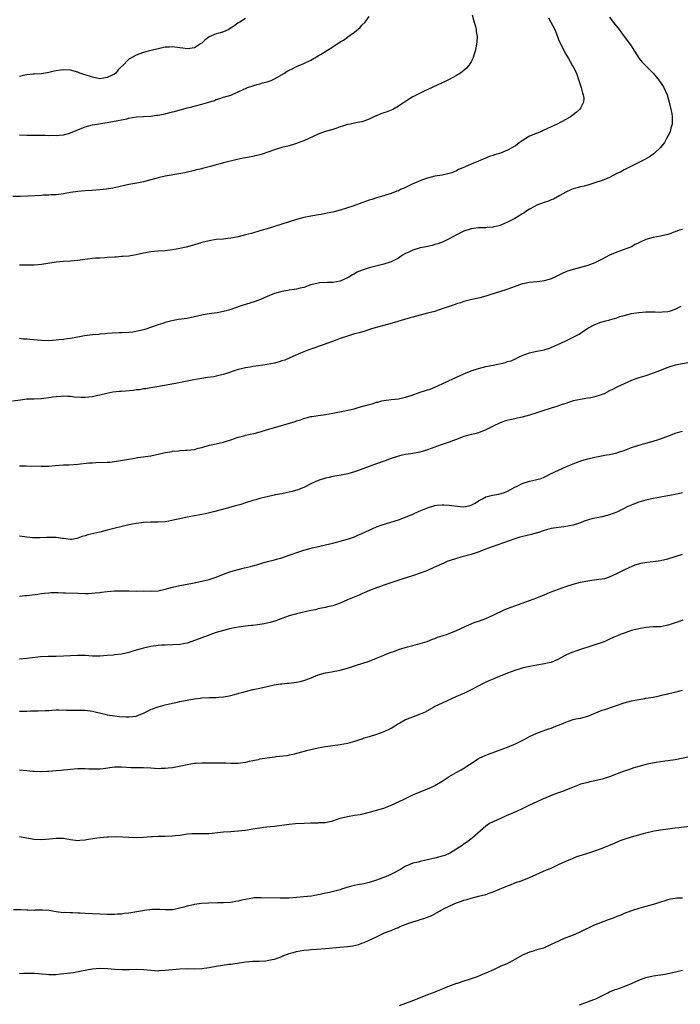
# Model space of a CAD drawing. Units: inches. Extents: x 2616000 to 2619000, y 1536000 to 1539000.
# Drawn here: x 2616431 to 2616612, y 1536689 to 1536960 of the extents above; entities that cross this region are included whole.
import ezdxf

# ---------------------------------------------------------------- set-up
doc = ezdxf.new("R2010")
doc.units = ezdxf.units.IN
doc.header["$MEASUREMENT"] = 0
doc.layers.add('LD26161536_10ft', color=9, linetype='Continuous')

msp = doc.modelspace()

# ---------------------------------------------------------------- linework, layer by layer
at = {"layer": 'LD26161536_10ft'}
for points, elevation in [([(2616555.23, 1536961), (2616555.61, 1536959.61), (2616555.83, 1536959), (2616556.19, 1536957.81), (2616556.37, 1536957), (2616556.39, 1536956.39), (2616556.61, 1536955), (2616556.55, 1536953.45), (2616556.5, 1536953), (2616556.39, 1536952.39), (2616556.11, 1536951), (2616555.82, 1536950.18), (2616555.47, 1536949), (2616555, 1536948.06), (2616554.31, 1536947), (2616553.67, 1536946.33), (2616553, 1536945.72), (2616552.6, 1536945.4), (2616552.05, 1536945), (2616551, 1536944.34), (2616549, 1536943.25), (2616547.47, 1536942.53), (2616547, 1536942.29), (2616541.91, 1536939.91), (2616541, 1536939.47), (2616539, 1536938.46), (2616538.07, 1536937.93), (2616536.88, 1536937.12), (2616536.72, 1536937), (2616535, 1536935.87), (2616533.49, 1536935), (2616533, 1536934.78), (2616531.69, 1536934.31), (2616531, 1536934.04), (2616530.2, 1536933.8), (2616529, 1536933.3), (2616528.77, 1536933.23), (2616528.26, 1536933), (2616527, 1536932.38), (2616525, 1536931.61), (2616523.33, 1536931.33), (2616523, 1536931.24), (2616521.85, 1536931), (2616521, 1536930.85), (2616519.62, 1536930.38), (2616519, 1536930.21), (2616518.11, 1536929.89), (2616517, 1536929.54), (2616515, 1536928.96), (2616513.72, 1536928.52), (2616513, 1536928.27), (2616509, 1536926.42), (2616507.96, 1536926.04), (2616507, 1536925.66), (2616506.48, 1536925.52), (2616505, 1536925.07), (2616503, 1536924.56), (2616501, 1536923.97), (2616499.42, 1536923.42), (2616497.34, 1536922.66), (2616497, 1536922.58), (2616495.75, 1536922.25), (2616495, 1536922.09), (2616494.07, 1536921.93), (2616493, 1536921.71), (2616492.39, 1536921.61), (2616490.76, 1536921.25), (2616487, 1536920.32), (2616486.07, 1536920.07), (2616485, 1536919.82), (2616483.38, 1536919.38), (2616483, 1536919.29), (2616481.18, 1536918.82), (2616481, 1536918.75), (2616479.59, 1536918.41), (2616479, 1536918.24), (2616476.38, 1536917.62), (2616474.7, 1536917.3), (2616471, 1536916.67), (2616469, 1536916.23), (2616467, 1536915.68), (2616465, 1536915.16), (2616463.19, 1536914.81), (2616461, 1536914.43), (2616459.82, 1536914.18), (2616458.21, 1536913.79), (2616456.56, 1536913.44), (2616454.85, 1536913.15), (2616453, 1536912.94), (2616450.79, 1536912.79), (2616449, 1536912.71), (2616447, 1536912.52), (2616445, 1536912.21), (2616443, 1536911.83), (2616441.7, 1536911.7), (2616441, 1536911.58), (2616439.58, 1536911.58), (2616439, 1536911.51), (2616437.49, 1536911.49), (2616437, 1536911.44), (2616433.24, 1536911.24), (2616431.16, 1536911.16), (2616429.12, 1536911.12)], 8780), ([(2616431, 1536928), (2616433, 1536927.99), (2616435, 1536927.95), (2616437.94, 1536927.94), (2616439, 1536927.9), (2616439.91, 1536927.92), (2616441, 1536927.85), (2616441.98, 1536927.98), (2616443, 1536928.02), (2616444.45, 1536928.45), (2616444.71, 1536928.52), (2616445, 1536928.59), (2616448.1, 1536929.9), (2616449, 1536930.23), (2616451, 1536930.8), (2616452.25, 1536931), (2616453.17, 1536931.17), (2616455, 1536931.43), (2616455.52, 1536931.52), (2616457.96, 1536931.96), (2616459, 1536932.19), (2616460.47, 1536932.47), (2616461, 1536932.6), (2616463, 1536932.94), (2616465, 1536933.12), (2616467, 1536933.21), (2616468.54, 1536933.46), (2616469, 1536933.46), (2616469.49, 1536933.49), (2616471, 1536933.84), (2616471.9, 1536934.1), (2616473, 1536934.32), (2616473.55, 1536934.45), (2616477, 1536935.46), (2616477.59, 1536935.59), (2616481, 1536936.43), (2616482.96, 1536937), (2616484.5, 1536937.5), (2616485, 1536937.7), (2616486.01, 1536937.99), (2616487, 1536938.34), (2616489, 1536938.95), (2616489.14, 1536939), (2616491, 1536939.88), (2616492.58, 1536940.58), (2616493, 1536940.8), (2616493.55, 1536941), (2616495, 1536941.5), (2616496.13, 1536941.87), (2616497, 1536942.04), (2616497.72, 1536942.28), (2616499, 1536942.59), (2616500.07, 1536943), (2616501, 1536943.41), (2616503.7, 1536945), (2616504.49, 1536945.51), (2616505, 1536945.8), (2616505.8, 1536946.2), (2616507, 1536946.76), (2616509, 1536947.59), (2616511, 1536948.55), (2616513, 1536949.69), (2616513.82, 1536950.18), (2616517, 1536952.21), (2616518.18, 1536953), (2616518.69, 1536953.31), (2616519, 1536953.54), (2616519.94, 1536954.06), (2616521, 1536954.85), (2616521.1, 1536954.9), (2616523, 1536956.25), (2616524.51, 1536957.49), (2616525, 1536958.12), (2616525.85, 1536959), (2616527, 1536960.52)], 8790), ([(2616593, 1536960.3), (2616594.04, 1536959), (2616595.6, 1536957), (2616597.06, 1536955.06), (2616598.72, 1536952.72), (2616599.81, 1536951), (2616601.1, 1536949), (2616601.98, 1536947.98), (2616605, 1536944.93), (2616606.59, 1536943), (2616606.74, 1536942.74), (2616607, 1536942.38), (2616607.91, 1536941), (2616608.25, 1536940.25), (2616608.78, 1536939), (2616609.36, 1536937), (2616609.87, 1536935), (2616610.08, 1536933.92), (2616610.23, 1536933), (2616610.2, 1536932.2), (2616610.2, 1536931), (2616609.87, 1536929.87), (2616609.66, 1536929), (2616609.42, 1536928.52), (2616609, 1536927.64), (2616608.68, 1536927), (2616608.05, 1536925.95), (2616607.35, 1536925), (2616607, 1536924.58), (2616605.14, 1536922.86), (2616603.96, 1536922.04), (2616602.7, 1536921.3), (2616602.11, 1536921), (2616601, 1536920.41), (2616599.9, 1536919.9), (2616597, 1536918.48), (2616596.07, 1536917.93), (2616595, 1536917.4), (2616594.75, 1536917.25), (2616594.22, 1536917), (2616593, 1536916.37), (2616591, 1536915.5), (2616589, 1536914.84), (2616587, 1536914.27), (2616586.02, 1536913.98), (2616585, 1536913.74), (2616584.45, 1536913.55), (2616583, 1536913.18), (2616582.53, 1536913), (2616581, 1536912.28), (2616579.37, 1536911.37), (2616577.63, 1536910.37), (2616577, 1536910.18), (2616576.19, 1536909.81), (2616575, 1536909.48), (2616573.75, 1536909), (2616573, 1536908.7), (2616572.37, 1536908.37), (2616571, 1536907.61), (2616570.01, 1536907), (2616569.43, 1536906.57), (2616569, 1536906.33), (2616568.19, 1536905.81), (2616567, 1536905.09), (2616565, 1536904.07), (2616563.32, 1536903.32), (2616563, 1536903.2), (2616562.26, 1536903), (2616561.23, 1536902.77), (2616561, 1536902.68), (2616559.4, 1536902.6), (2616559, 1536902.52), (2616558.48, 1536902.48), (2616557, 1536902.52), (2616555.62, 1536902.38), (2616555, 1536902.29), (2616553, 1536901.6), (2616551, 1536900.57), (2616549, 1536899.48), (2616548, 1536899), (2616547.3, 1536898.7), (2616545.86, 1536898.14), (2616545, 1536897.92), (2616544.32, 1536897.68), (2616543, 1536897.44), (2616542.67, 1536897.33), (2616541, 1536897.01), (2616539, 1536896.42), (2616537.88, 1536895.88), (2616537, 1536895.49), (2616536.18, 1536895), (2616535, 1536894.22), (2616533, 1536893.18), (2616531, 1536892.54), (2616527.72, 1536891.72), (2616527, 1536891.52), (2616525.09, 1536890.91), (2616523.69, 1536890.31), (2616523, 1536889.92), (2616522.38, 1536889.62), (2616521.43, 1536889), (2616521, 1536888.76), (2616519, 1536887.9), (2616517, 1536887.53), (2616515.53, 1536887.53), (2616513.39, 1536887.39), (2616513, 1536887.34), (2616511, 1536886.84), (2616509, 1536886.17), (2616508.05, 1536885.95), (2616507, 1536885.67), (2616506.39, 1536885.61), (2616505, 1536885.38), (2616504.66, 1536885.34), (2616503, 1536885.04), (2616501, 1536884.46), (2616499, 1536883.66), (2616497.12, 1536882.88), (2616495.69, 1536882.31), (2616493, 1536881.45), (2616492.64, 1536881.36), (2616491.55, 1536881), (2616489, 1536880.1), (2616487.73, 1536879.73), (2616487, 1536879.53), (2616485.2, 1536879.2), (2616483.07, 1536878.93), (2616481.38, 1536878.62), (2616479, 1536878.06), (2616477, 1536877.66), (2616474.66, 1536877.34), (2616472.81, 1536877), (2616471, 1536876.54), (2616470.28, 1536876.28), (2616469, 1536875.9), (2616465.36, 1536874.64), (2616465, 1536874.56), (2616463.79, 1536874.21), (2616462.09, 1536873.91), (2616461, 1536873.81), (2616459, 1536873.72), (2616458.29, 1536873.71), (2616456.39, 1536873.61), (2616455, 1536873.5), (2616454.55, 1536873.45), (2616453, 1536873.33), (2616452.72, 1536873.28), (2616451, 1536873.15), (2616448.84, 1536872.84), (2616447, 1536872.5), (2616446.42, 1536872.42), (2616445, 1536872.18), (2616444.06, 1536872.06), (2616443, 1536871.9), (2616441.77, 1536871.77), (2616441, 1536871.66), (2616439, 1536871.55), (2616437, 1536871.6), (2616433.83, 1536871.83), (2616433, 1536871.94), (2616431.98, 1536871.98), (2616431, 1536872.12)], 8760), ([(2616576.2, 1536960.2), (2616576.92, 1536959), (2616577.97, 1536957), (2616578.24, 1536956.24), (2616578.73, 1536955), (2616579, 1536954.23), (2616579.54, 1536953), (2616580.04, 1536952.04), (2616580.56, 1536951), (2616581, 1536950.18), (2616581.71, 1536949), (2616582.15, 1536948.15), (2616582.86, 1536947), (2616583, 1536946.69), (2616583.91, 1536945), (2616584.6, 1536943), (2616585.2, 1536941), (2616585.57, 1536939.57), (2616585.8, 1536939), (2616585.93, 1536938.07), (2616585.89, 1536937), (2616585, 1536935.4), (2616584.73, 1536935), (2616583.85, 1536934.15), (2616583, 1536933.56), (2616582.27, 1536933), (2616581, 1536932.27), (2616578.57, 1536931), (2616577, 1536930.27), (2616574.79, 1536929.21), (2616574.33, 1536929), (2616573.13, 1536928.52), (2616571, 1536927.66), (2616569, 1536926.44), (2616568.17, 1536925.83), (2616567.14, 1536925), (2616567, 1536924.91), (2616565, 1536923.86), (2616563.02, 1536923.02), (2616561.45, 1536922.55), (2616561, 1536922.39), (2616559.93, 1536922.07), (2616559, 1536921.67), (2616558.51, 1536921.49), (2616557.48, 1536921), (2616557, 1536920.79), (2616555, 1536920), (2616552.7, 1536919), (2616551.49, 1536918.51), (2616551, 1536918.21), (2616549.66, 1536917.66), (2616549, 1536917.43), (2616547, 1536917), (2616545, 1536916.66), (2616543, 1536916.14), (2616541.65, 1536915.65), (2616541, 1536915.43), (2616539.91, 1536915), (2616539.27, 1536914.73), (2616539, 1536914.58), (2616537.91, 1536914.09), (2616536.58, 1536913.42), (2616535.62, 1536913), (2616535, 1536912.7), (2616534.54, 1536912.54), (2616533, 1536911.91), (2616531.45, 1536911.45), (2616531, 1536911.28), (2616529, 1536910.74), (2616527.68, 1536910.32), (2616527, 1536910.08), (2616525, 1536909.34), (2616522.47, 1536908.47), (2616519, 1536907.39), (2616517, 1536906.84), (2616515.49, 1536906.51), (2616515, 1536906.43), (2616513.8, 1536906.2), (2616513, 1536906.1), (2616512.08, 1536905.92), (2616511, 1536905.76), (2616509, 1536905.33), (2616507, 1536904.82), (2616505, 1536904.21), (2616501, 1536902.85), (2616499.59, 1536902.41), (2616497, 1536901.66), (2616494.66, 1536901), (2616493, 1536900.6), (2616491, 1536900.09), (2616489, 1536899.64), (2616487.5, 1536899.5), (2616487, 1536899.43), (2616485, 1536899.29), (2616483.02, 1536898.98), (2616481, 1536898.45), (2616479.9, 1536898.1), (2616479, 1536897.87), (2616478.34, 1536897.66), (2616476.75, 1536897.25), (2616475, 1536896.83), (2616473, 1536896.46), (2616471, 1536896.23), (2616469, 1536896.11), (2616467.99, 1536895.99), (2616467, 1536895.91), (2616465.65, 1536895.65), (2616465, 1536895.55), (2616463, 1536895.11), (2616461, 1536894.79), (2616459.36, 1536894.64), (2616459, 1536894.63), (2616457.49, 1536894.51), (2616457, 1536894.51), (2616455, 1536894.38), (2616454.32, 1536894.32), (2616453, 1536894.24), (2616451.84, 1536894.16), (2616451, 1536894.07), (2616448.3, 1536893.7), (2616447, 1536893.54), (2616445, 1536893.4), (2616443, 1536893.3), (2616441, 1536893.12), (2616437, 1536892.45), (2616435, 1536892.31), (2616431, 1536892.3)], 8770), ([(2616493, 1536960.01), (2616491.42, 1536959), (2616491, 1536958.76), (2616490.02, 1536957.98), (2616488.8, 1536957.2), (2616488.41, 1536957), (2616487, 1536956.34), (2616486.03, 1536956.03), (2616485, 1536955.73), (2616483.08, 1536954.92), (2616481.9, 1536954.1), (2616481, 1536953.23), (2616480.7, 1536953), (2616479, 1536951.93), (2616477.77, 1536951.77), (2616477, 1536951.62), (2616475.8, 1536951.8), (2616475, 1536951.89), (2616473, 1536952.17), (2616472.13, 1536952.13), (2616471, 1536952.1), (2616469, 1536951.69), (2616466.26, 1536951), (2616465, 1536950.64), (2616463.77, 1536950.23), (2616463, 1536949.91), (2616461.31, 1536949), (2616461, 1536948.79), (2616459.24, 1536947), (2616459.11, 1536946.89), (2616459, 1536946.77), (2616458.07, 1536945.93), (2616457.41, 1536945), (2616457, 1536944.71), (2616456.4, 1536944.4), (2616455, 1536943.74), (2616453, 1536943.46), (2616451, 1536943.84), (2616449, 1536944.5), (2616448.62, 1536944.62), (2616447.56, 1536945), (2616447, 1536945.23), (2616445, 1536945.78), (2616443, 1536945.91), (2616442.19, 1536945.81), (2616441, 1536945.63), (2616440.47, 1536945.53), (2616439, 1536945.15), (2616438.13, 1536945), (2616437, 1536944.78), (2616435, 1536944.72), (2616434.72, 1536944.72), (2616433, 1536944.54), (2616432.45, 1536944.45), (2616431, 1536944.01)], 8800), ([(2616613, 1536902.09), (2616612.15, 1536901.85), (2616611, 1536901.43), (2616610.67, 1536901.33), (2616609.85, 1536901), (2616609, 1536900.71), (2616607, 1536900.21), (2616605, 1536899.86), (2616603, 1536899.32), (2616601.38, 1536898.62), (2616601, 1536898.4), (2616600.05, 1536897.95), (2616599, 1536897.35), (2616597, 1536896.58), (2616595, 1536895.88), (2616593.02, 1536894.98), (2616591, 1536893.91), (2616589, 1536892.91), (2616587, 1536892.14), (2616585, 1536891.59), (2616583, 1536891.11), (2616581.41, 1536890.59), (2616581, 1536890.44), (2616579.99, 1536890.01), (2616577.97, 1536889), (2616577, 1536888.55), (2616576.38, 1536888.38), (2616575, 1536887.93), (2616573.83, 1536887.83), (2616573, 1536887.7), (2616571, 1536887.55), (2616569.18, 1536887.18), (2616569, 1536887.15), (2616566.09, 1536886.09), (2616564.53, 1536885.47), (2616560.11, 1536884.11), (2616559, 1536883.78), (2616557.35, 1536883.35), (2616555.15, 1536882.85), (2616553, 1536882.26), (2616552.06, 1536881.94), (2616551, 1536881.62), (2616550.56, 1536881.44), (2616549, 1536880.96), (2616547, 1536880.26), (2616545.92, 1536879.92), (2616545, 1536879.6), (2616543, 1536879.06), (2616541, 1536878.58), (2616539, 1536878.02), (2616538.22, 1536877.78), (2616536.68, 1536877.32), (2616534.83, 1536876.83), (2616532.03, 1536876.03), (2616531, 1536875.71), (2616528.31, 1536875), (2616527.31, 1536874.69), (2616525.8, 1536874.2), (2616524.27, 1536873.73), (2616523, 1536873.39), (2616521, 1536872.8), (2616519, 1536872.12), (2616517.61, 1536871.61), (2616515.89, 1536871), (2616513.79, 1536870.21), (2616513, 1536869.96), (2616512.32, 1536869.68), (2616511, 1536869.22), (2616510.46, 1536869), (2616508.11, 1536868.11), (2616505.19, 1536866.81), (2616505, 1536866.76), (2616503.79, 1536866.21), (2616503, 1536865.98), (2616502.26, 1536865.74), (2616501, 1536865.42), (2616499, 1536865.03), (2616496.63, 1536864.63), (2616495, 1536864.43), (2616494.3, 1536864.3), (2616493, 1536864.14), (2616491.83, 1536863.83), (2616491, 1536863.66), (2616487.54, 1536862.46), (2616487, 1536862.31), (2616486.1, 1536862.1), (2616485, 1536861.81), (2616484.33, 1536861.67), (2616482.59, 1536861.41), (2616481, 1536861.19), (2616479.84, 1536861), (2616478.81, 1536860.81), (2616473.8, 1536859.8), (2616471.32, 1536859.32), (2616467, 1536858.61), (2616465.63, 1536858.37), (2616465, 1536858.3), (2616463.9, 1536858.1), (2616463, 1536858.02), (2616462.13, 1536857.87), (2616459, 1536857.63), (2616458.41, 1536857.59), (2616456.61, 1536857.39), (2616454.95, 1536857.05), (2616453, 1536856.57), (2616452.46, 1536856.46), (2616451, 1536856.13), (2616449, 1536855.92), (2616447.93, 1536855.93), (2616446.05, 1536856.05), (2616445, 1536856.21), (2616444.23, 1536856.23), (2616443, 1536856.32), (2616442.27, 1536856.27), (2616441, 1536856.16), (2616440.02, 1536856.02), (2616439, 1536855.82), (2616437.68, 1536855.68), (2616437, 1536855.58), (2616435, 1536855.54), (2616433.47, 1536855.47), (2616433, 1536855.48), (2616431.22, 1536855.22), (2616429, 1536854.92)], 8750), ([(2616431, 1536837.19), (2616432.83, 1536837.17), (2616436.91, 1536837.09), (2616439, 1536837.13), (2616440.75, 1536837.25), (2616443, 1536837.44), (2616444.49, 1536837.51), (2616447, 1536837.69), (2616450, 1536838), (2616451, 1536838.07), (2616451.89, 1536838.11), (2616455, 1536838.19), (2616455.76, 1536838.24), (2616457, 1536838.37), (2616457.56, 1536838.44), (2616459.26, 1536838.74), (2616461, 1536839.07), (2616463, 1536839.42), (2616463.47, 1536839.47), (2616467, 1536839.96), (2616468.22, 1536840.22), (2616469, 1536840.36), (2616471, 1536840.83), (2616472.84, 1536841.16), (2616473, 1536841.2), (2616474.65, 1536841.35), (2616475, 1536841.4), (2616476.53, 1536841.47), (2616477, 1536841.5), (2616479, 1536841.72), (2616479.98, 1536842.02), (2616481, 1536842.23), (2616481.56, 1536842.44), (2616483.16, 1536842.84), (2616485, 1536843.25), (2616487, 1536843.72), (2616488.08, 1536844.08), (2616489, 1536844.35), (2616491, 1536845.06), (2616492.55, 1536845.45), (2616493, 1536845.6), (2616493.81, 1536845.81), (2616495.79, 1536846.21), (2616497.37, 1536846.63), (2616498.55, 1536847), (2616501, 1536847.7), (2616502.03, 1536848.03), (2616506.63, 1536849.37), (2616507, 1536849.51), (2616508.13, 1536849.87), (2616509, 1536850.18), (2616511, 1536850.74), (2616511.22, 1536850.78), (2616513, 1536851.06), (2616515, 1536851.3), (2616517, 1536851.64), (2616520.32, 1536852.32), (2616522.86, 1536852.86), (2616523.39, 1536853), (2616524.62, 1536853.38), (2616525, 1536853.47), (2616527, 1536854.06), (2616527.78, 1536854.22), (2616529, 1536854.63), (2616529.33, 1536854.67), (2616530.46, 1536855), (2616531, 1536855.14), (2616533, 1536855.42), (2616535, 1536855.61), (2616535.73, 1536855.73), (2616537, 1536856.02), (2616538.52, 1536856.52), (2616541, 1536857.43), (2616542.21, 1536857.79), (2616543, 1536858.07), (2616543.72, 1536858.28), (2616545, 1536858.75), (2616548.26, 1536860.26), (2616549, 1536860.64), (2616549.75, 1536861), (2616553, 1536862.43), (2616553.41, 1536862.59), (2616555, 1536863.24), (2616557, 1536863.9), (2616559, 1536864.43), (2616561, 1536864.87), (2616564.42, 1536865.58), (2616565, 1536865.79), (2616565.95, 1536866.05), (2616567.33, 1536866.67), (2616567.96, 1536867), (2616569, 1536867.44), (2616571, 1536868.21), (2616572.55, 1536868.55), (2616573, 1536868.67), (2616575, 1536869.04), (2616576.5, 1536869.5), (2616577, 1536869.69), (2616579.78, 1536871), (2616581, 1536871.54), (2616582.07, 1536872.07), (2616583, 1536872.49), (2616584.62, 1536873.38), (2616585, 1536873.64), (2616585.85, 1536874.15), (2616587.04, 1536875), (2616589, 1536875.98), (2616590.6, 1536876.6), (2616591.96, 1536877), (2616592.81, 1536877.19), (2616593, 1536877.27), (2616594.35, 1536877.65), (2616595, 1536877.85), (2616595.85, 1536878.15), (2616597, 1536878.47), (2616599, 1536878.97), (2616601, 1536879.3), (2616603, 1536879.48), (2616603.5, 1536879.5), (2616605.5, 1536879.5), (2616607, 1536879.39), (2616607.44, 1536879.44), (2616609, 1536879.54), (2616609.78, 1536879.78), (2616611, 1536880.21), (2616612.65, 1536881)], 8740), ([(2616614.52, 1536865.48), (2616611, 1536864.81), (2616609, 1536864.2), (2616605.96, 1536863), (2616605, 1536862.6), (2616603, 1536861.93), (2616601, 1536861.34), (2616599.96, 1536861), (2616599, 1536860.63), (2616597, 1536859.73), (2616595, 1536858.76), (2616593.85, 1536858.15), (2616593, 1536857.74), (2616591.51, 1536857), (2616591, 1536856.79), (2616590.69, 1536856.69), (2616589, 1536856.14), (2616587.9, 1536855.9), (2616587, 1536855.74), (2616585.51, 1536855.51), (2616585, 1536855.45), (2616583, 1536855), (2616581, 1536854.35), (2616580, 1536854), (2616579, 1536853.68), (2616578.5, 1536853.5), (2616577, 1536853.05), (2616574.14, 1536852.14), (2616573, 1536851.75), (2616571, 1536851.12), (2616569, 1536850.56), (2616567.75, 1536850.25), (2616567, 1536850.12), (2616566.08, 1536849.91), (2616564.48, 1536849.52), (2616562.99, 1536849.01), (2616561, 1536848.1), (2616559, 1536847.06), (2616557, 1536846.3), (2616555.98, 1536846.02), (2616555, 1536845.81), (2616554.38, 1536845.62), (2616553, 1536845.23), (2616551, 1536844.43), (2616550.12, 1536844.12), (2616549, 1536843.67), (2616547.05, 1536843.05), (2616545.5, 1536842.5), (2616545, 1536842.35), (2616544.03, 1536841.97), (2616543, 1536841.59), (2616540.91, 1536840.91), (2616539, 1536840.55), (2616538.47, 1536840.47), (2616537, 1536840.32), (2616536.1, 1536840.1), (2616535, 1536839.87), (2616533, 1536839.17), (2616531.42, 1536838.58), (2616528.46, 1536837.54), (2616523.81, 1536835.81), (2616523, 1536835.53), (2616521.13, 1536835), (2616519.33, 1536834.67), (2616517, 1536834.26), (2616515.96, 1536834.04), (2616515, 1536833.81), (2616513, 1536833.13), (2616511, 1536832.23), (2616509, 1536831.27), (2616507.41, 1536830.59), (2616505.88, 1536830.12), (2616504.23, 1536829.77), (2616503, 1536829.56), (2616501.2, 1536829.2), (2616500.86, 1536829.14), (2616499, 1536828.68), (2616498.56, 1536828.56), (2616497, 1536828.19), (2616495.87, 1536827.87), (2616495, 1536827.67), (2616493, 1536827.04), (2616491.47, 1536826.53), (2616491, 1536826.41), (2616489.91, 1536826.09), (2616488.32, 1536825.68), (2616487, 1536825.3), (2616486.75, 1536825.25), (2616484.63, 1536824.63), (2616482, 1536824), (2616481, 1536823.8), (2616477, 1536823.11), (2616475, 1536822.69), (2616473.65, 1536822.35), (2616471.98, 1536822.02), (2616471, 1536821.86), (2616469, 1536821.72), (2616467, 1536821.7), (2616465, 1536821.62), (2616464.45, 1536821.55), (2616463, 1536821.4), (2616460.98, 1536821.02), (2616455, 1536819.53), (2616452.98, 1536819), (2616449.75, 1536818.25), (2616449, 1536817.99), (2616448.17, 1536817.83), (2616447, 1536817.31), (2616446.71, 1536817.29), (2616445.29, 1536817), (2616445, 1536816.96), (2616443, 1536817.23), (2616442.75, 1536817.25), (2616441, 1536817.53), (2616440.49, 1536817.51), (2616439, 1536817.54), (2616438.5, 1536817.5), (2616436.58, 1536817.42), (2616434.54, 1536817.46), (2616433, 1536817.61), (2616432.3, 1536817.7), (2616431, 1536817.9)], 8730), ([(2616431, 1536801.46), (2616432.4, 1536801.6), (2616433, 1536801.64), (2616436.03, 1536801.97), (2616437, 1536802.12), (2616437.79, 1536802.21), (2616439, 1536802.37), (2616439.6, 1536802.4), (2616441.55, 1536802.45), (2616443, 1536802.39), (2616443.62, 1536802.38), (2616447, 1536802.21), (2616449, 1536802.17), (2616449.81, 1536802.19), (2616451.7, 1536802.3), (2616453, 1536802.47), (2616453.48, 1536802.52), (2616455, 1536802.74), (2616457, 1536802.94), (2616459, 1536802.94), (2616461, 1536802.86), (2616463, 1536802.84), (2616465.14, 1536802.86), (2616467, 1536802.84), (2616469, 1536802.91), (2616471, 1536803.31), (2616473, 1536803.86), (2616475, 1536804.32), (2616478.49, 1536805), (2616481, 1536805.52), (2616482.18, 1536805.82), (2616483, 1536806), (2616485, 1536806.67), (2616487, 1536807.47), (2616487.71, 1536807.71), (2616489, 1536808.19), (2616491, 1536808.76), (2616492.79, 1536809.21), (2616494.41, 1536809.59), (2616495, 1536809.75), (2616496, 1536810), (2616497, 1536810.31), (2616497.55, 1536810.45), (2616499.1, 1536810.9), (2616501, 1536811.39), (2616501.55, 1536811.55), (2616503, 1536811.97), (2616504.46, 1536812.46), (2616508.22, 1536813.78), (2616509, 1536814.04), (2616510.42, 1536814.42), (2616511.3, 1536814.7), (2616513.04, 1536815.04), (2616515, 1536815.48), (2616517, 1536815.97), (2616518.34, 1536816.34), (2616519, 1536816.5), (2616521, 1536817.05), (2616522.43, 1536817.57), (2616523, 1536817.75), (2616523.85, 1536818.15), (2616525, 1536818.61), (2616527, 1536819.56), (2616529, 1536820.42), (2616530.58, 1536821), (2616534.09, 1536822.09), (2616535, 1536822.39), (2616536.71, 1536823), (2616537, 1536823.11), (2616539, 1536823.96), (2616540.73, 1536824.73), (2616543, 1536825.69), (2616545, 1536826.3), (2616545.61, 1536826.39), (2616547, 1536826.53), (2616547.48, 1536826.52), (2616549, 1536826.41), (2616551.98, 1536826.02), (2616553, 1536825.97), (2616553.88, 1536826.12), (2616555, 1536826.38), (2616555.38, 1536826.62), (2616556.09, 1536827), (2616557, 1536827.61), (2616558.14, 1536828.14), (2616559, 1536828.65), (2616560.86, 1536829.14), (2616562.55, 1536829.45), (2616564.11, 1536829.89), (2616565, 1536830.28), (2616567, 1536831.35), (2616567.65, 1536831.65), (2616569, 1536832.31), (2616571, 1536832.95), (2616572.65, 1536833.35), (2616573, 1536833.49), (2616574.24, 1536833.76), (2616575, 1536834.11), (2616575.64, 1536834.36), (2616576.77, 1536835), (2616579, 1536836.04), (2616581.2, 1536837), (2616583.9, 1536838.1), (2616585.36, 1536838.64), (2616587, 1536839.15), (2616589, 1536839.6), (2616592.19, 1536840.19), (2616593, 1536840.32), (2616595, 1536840.77), (2616595.71, 1536841), (2616597, 1536841.45), (2616598.1, 1536841.9), (2616599, 1536842.21), (2616599.58, 1536842.42), (2616601, 1536842.88), (2616603, 1536843.44), (2616605, 1536843.96), (2616606.4, 1536844.4), (2616607, 1536844.57), (2616610.16, 1536845.84), (2616611, 1536846.15), (2616611.65, 1536846.35), (2616613, 1536846.75)], 8720), ([(2616613, 1536829.82), (2616611, 1536829.34), (2616609, 1536828.95), (2616607, 1536828.64), (2616605, 1536828.26), (2616603, 1536827.77), (2616601, 1536827.19), (2616599.4, 1536826.6), (2616598, 1536826), (2616596.67, 1536825.33), (2616596.09, 1536825), (2616595, 1536824.51), (2616593, 1536823.74), (2616591, 1536823.19), (2616590.08, 1536823), (2616589, 1536822.8), (2616587.53, 1536822.47), (2616586.01, 1536821.99), (2616585, 1536821.59), (2616583, 1536820.92), (2616581, 1536820.56), (2616580.48, 1536820.48), (2616579, 1536820.31), (2616577, 1536819.96), (2616575, 1536819.42), (2616573.17, 1536818.83), (2616573, 1536818.8), (2616571.6, 1536818.4), (2616569.97, 1536818.03), (2616568.38, 1536817.62), (2616567, 1536817.18), (2616560.76, 1536815), (2616559.48, 1536814.52), (2616559, 1536814.29), (2616557.83, 1536813.83), (2616556.61, 1536813.39), (2616555, 1536812.87), (2616552.12, 1536812.12), (2616551, 1536811.8), (2616549, 1536811.14), (2616548.63, 1536811), (2616547.49, 1536810.51), (2616544.73, 1536809.27), (2616543, 1536808.52), (2616541, 1536807.73), (2616538.89, 1536807), (2616537.44, 1536806.56), (2616535.93, 1536806.07), (2616531, 1536804.43), (2616530.08, 1536804.08), (2616529, 1536803.71), (2616527.04, 1536802.96), (2616525.63, 1536802.37), (2616525, 1536802.05), (2616524.28, 1536801.72), (2616522.88, 1536801.12), (2616521, 1536800.38), (2616519, 1536799.53), (2616517, 1536798.81), (2616515.5, 1536798.5), (2616515, 1536798.34), (2616513.88, 1536798.12), (2616513, 1536797.93), (2616512.28, 1536797.72), (2616511, 1536797.47), (2616507, 1536796.58), (2616506.42, 1536796.42), (2616505, 1536796.06), (2616503, 1536795.31), (2616502.27, 1536795), (2616501.36, 1536794.64), (2616499.83, 1536794.17), (2616498.18, 1536793.82), (2616496.45, 1536793.55), (2616495, 1536793.4), (2616494.66, 1536793.34), (2616493, 1536793.19), (2616491, 1536792.91), (2616489, 1536792.53), (2616487, 1536792.05), (2616485, 1536791.46), (2616483.64, 1536791), (2616483, 1536790.77), (2616481.72, 1536790.28), (2616481, 1536789.98), (2616480.27, 1536789.73), (2616479, 1536789.22), (2616478.25, 1536789), (2616477, 1536788.57), (2616475, 1536788.2), (2616473, 1536788.06), (2616471, 1536788.01), (2616469.94, 1536787.94), (2616469, 1536787.91), (2616467, 1536787.64), (2616465, 1536787.18), (2616464.41, 1536787), (2616463, 1536786.61), (2616461.77, 1536786.23), (2616461, 1536786), (2616459, 1536785.54), (2616457, 1536785.29), (2616456.72, 1536785.28), (2616455, 1536785.12), (2616452.98, 1536784.98), (2616451, 1536784.98), (2616449, 1536785.11), (2616447, 1536785.17), (2616445, 1536785.08), (2616443, 1536784.93), (2616441, 1536784.86), (2616438.86, 1536784.86), (2616436.75, 1536784.75), (2616434.5, 1536784.5), (2616433, 1536784.3), (2616431, 1536784.18)], 8710), ([(2616431, 1536769.85), (2616432.09, 1536769.91), (2616433, 1536769.9), (2616434.06, 1536769.94), (2616436.04, 1536769.96), (2616437.99, 1536770.01), (2616439, 1536770.09), (2616439.87, 1536770.13), (2616441, 1536770.2), (2616441.79, 1536770.21), (2616443.82, 1536770.18), (2616445, 1536770.11), (2616445.87, 1536770.13), (2616447, 1536770.11), (2616447.88, 1536770.12), (2616449, 1536770.11), (2616451, 1536769.87), (2616454.42, 1536769), (2616455, 1536768.87), (2616457, 1536768.59), (2616458.41, 1536768.41), (2616460.28, 1536768.28), (2616461, 1536768.29), (2616463, 1536768.54), (2616464.32, 1536769), (2616464.79, 1536769.21), (2616466.15, 1536769.85), (2616467, 1536770.34), (2616467.51, 1536770.49), (2616469, 1536771.1), (2616471, 1536771.61), (2616471.79, 1536771.79), (2616473, 1536772.06), (2616474.33, 1536772.33), (2616475, 1536772.51), (2616477.45, 1536773), (2616479, 1536773.27), (2616480.53, 1536773.47), (2616481, 1536773.5), (2616483, 1536773.58), (2616484.42, 1536773.58), (2616485, 1536773.62), (2616485.73, 1536773.73), (2616487, 1536773.81), (2616488.05, 1536773.95), (2616489, 1536774.2), (2616489.67, 1536774.33), (2616491, 1536774.72), (2616491.23, 1536774.77), (2616492.04, 1536775), (2616493, 1536775.29), (2616495, 1536775.8), (2616497, 1536776.19), (2616499, 1536776.6), (2616500.94, 1536777.06), (2616502.66, 1536777.34), (2616503, 1536777.36), (2616504.47, 1536777.53), (2616505, 1536777.55), (2616507, 1536777.81), (2616508, 1536778), (2616509, 1536778.3), (2616509.56, 1536778.44), (2616511.06, 1536779.06), (2616513, 1536779.8), (2616515, 1536780.37), (2616516.66, 1536780.66), (2616519, 1536781.14), (2616521, 1536781.71), (2616523, 1536782.32), (2616523.53, 1536782.47), (2616525, 1536782.91), (2616527, 1536783.57), (2616529, 1536784.37), (2616530.37, 1536785), (2616531, 1536785.27), (2616532.25, 1536785.75), (2616533, 1536786.08), (2616533.72, 1536786.28), (2616535, 1536786.77), (2616537.49, 1536787.49), (2616539, 1536787.88), (2616540.22, 1536788.22), (2616541, 1536788.4), (2616542.92, 1536789), (2616544.38, 1536789.62), (2616545, 1536789.82), (2616545.78, 1536790.22), (2616547, 1536790.52), (2616547.33, 1536790.67), (2616548.51, 1536791), (2616549, 1536791.15), (2616551, 1536792.01), (2616554.4, 1536793.6), (2616555, 1536793.81), (2616555.83, 1536794.17), (2616557, 1536794.53), (2616557.32, 1536794.68), (2616559, 1536795.3), (2616561, 1536796.2), (2616564.26, 1536797.74), (2616565, 1536798.05), (2616567, 1536798.81), (2616569, 1536799.49), (2616571, 1536800.21), (2616573.07, 1536801), (2616575, 1536801.79), (2616575.87, 1536802.13), (2616577, 1536802.6), (2616579, 1536803.36), (2616581, 1536804.06), (2616583, 1536804.7), (2616585, 1536805.23), (2616586.45, 1536805.56), (2616587, 1536805.65), (2616588.17, 1536805.83), (2616590.08, 1536806.08), (2616591, 1536806.18), (2616591.68, 1536806.32), (2616593, 1536806.7), (2616595, 1536807.63), (2616597, 1536808.66), (2616598.61, 1536809.39), (2616599, 1536809.55), (2616600.01, 1536809.99), (2616601, 1536810.27), (2616601.55, 1536810.45), (2616603.25, 1536810.75), (2616605, 1536810.91), (2616605.73, 1536811), (2616607, 1536811.19), (2616609, 1536811.71), (2616613, 1536813)], 8700), ([(2616613.16, 1536794.84), (2616611.66, 1536794.34), (2616611, 1536794.08), (2616610.18, 1536793.82), (2616609, 1536793.43), (2616608.66, 1536793.34), (2616606.95, 1536793.05), (2616604.98, 1536792.98), (2616603, 1536792.86), (2616601, 1536792.51), (2616599, 1536791.97), (2616597, 1536791.31), (2616596.2, 1536791), (2616595.35, 1536790.65), (2616593.95, 1536790.05), (2616593, 1536789.59), (2616591.67, 1536789), (2616591, 1536788.73), (2616589, 1536788.03), (2616583.67, 1536786.33), (2616582.22, 1536785.78), (2616580.84, 1536785.16), (2616579, 1536784.15), (2616577, 1536783.26), (2616575.89, 1536783), (2616575.16, 1536782.84), (2616573, 1536782.53), (2616571, 1536782.15), (2616569, 1536781.63), (2616567, 1536780.99), (2616565, 1536780.26), (2616563, 1536779.49), (2616561.78, 1536779), (2616561.23, 1536778.77), (2616559.84, 1536778.16), (2616558.49, 1536777.51), (2616555, 1536775.72), (2616553.17, 1536774.83), (2616551, 1536773.85), (2616547, 1536772.08), (2616545, 1536771.12), (2616544.76, 1536771), (2616542.39, 1536769.61), (2616541, 1536769), (2616537, 1536767.47), (2616535.42, 1536766.58), (2616535, 1536766.36), (2616533, 1536765.14), (2616532.75, 1536765), (2616531, 1536764.18), (2616529, 1536763.44), (2616527, 1536762.83), (2616525.55, 1536762.45), (2616525, 1536762.22), (2616524.06, 1536761.94), (2616523, 1536761.53), (2616521, 1536760.96), (2616519, 1536760.6), (2616515, 1536760.1), (2616513, 1536759.73), (2616511, 1536759.29), (2616509.8, 1536759), (2616506.02, 1536757.98), (2616505, 1536757.81), (2616504.36, 1536757.64), (2616501.34, 1536757.34), (2616501, 1536757.28), (2616499, 1536757), (2616497, 1536756.65), (2616496.54, 1536756.54), (2616495, 1536756.24), (2616494.01, 1536756.01), (2616493, 1536755.81), (2616491.62, 1536755.62), (2616491, 1536755.51), (2616489.53, 1536755.53), (2616489, 1536755.48), (2616487.58, 1536755.58), (2616487, 1536755.57), (2616485.62, 1536755.62), (2616485, 1536755.6), (2616483, 1536755.61), (2616481.59, 1536755.59), (2616481, 1536755.61), (2616479.48, 1536755.48), (2616479, 1536755.47), (2616477, 1536755.15), (2616475.22, 1536754.78), (2616473, 1536754.36), (2616471.77, 1536754.23), (2616471, 1536754.09), (2616469.89, 1536754.11), (2616469, 1536754.08), (2616467, 1536754.23), (2616465, 1536754.29), (2616463, 1536754.3), (2616461.65, 1536754.35), (2616459, 1536754.5), (2616457, 1536754.47), (2616453.95, 1536754.05), (2616453, 1536753.95), (2616452.09, 1536753.91), (2616450.02, 1536753.98), (2616449, 1536754.07), (2616447, 1536754.07), (2616445, 1536753.9), (2616444.2, 1536753.8), (2616443, 1536753.71), (2616442.38, 1536753.62), (2616441, 1536753.52), (2616439, 1536753.31), (2616438.69, 1536753.31), (2616437, 1536753.19), (2616436.78, 1536753.22), (2616435, 1536753.29), (2616434.66, 1536753.34), (2616433, 1536753.53), (2616431, 1536753.69)], 8690), ([(2616431, 1536735.45), (2616431.41, 1536735.41), (2616435, 1536734.77), (2616437, 1536734.64), (2616439.17, 1536734.83), (2616441.05, 1536735.05), (2616443, 1536734.98), (2616445, 1536734.64), (2616447, 1536734.4), (2616447.54, 1536734.46), (2616449, 1536734.54), (2616449.38, 1536734.62), (2616451.64, 1536735), (2616453, 1536735.2), (2616455, 1536735.39), (2616455.41, 1536735.41), (2616457.44, 1536735.44), (2616459.36, 1536735.36), (2616461, 1536735.26), (2616463, 1536735.2), (2616465, 1536735.28), (2616467, 1536735.45), (2616467.46, 1536735.46), (2616469, 1536735.53), (2616469.52, 1536735.52), (2616471, 1536735.53), (2616473, 1536735.63), (2616473.74, 1536735.74), (2616475, 1536735.88), (2616476.06, 1536736.06), (2616477, 1536736.17), (2616478.27, 1536736.27), (2616479, 1536736.3), (2616481, 1536736.28), (2616483, 1536736.33), (2616487, 1536736.75), (2616489, 1536736.85), (2616491, 1536736.98), (2616493, 1536737.21), (2616494.55, 1536737.45), (2616495, 1536737.54), (2616496.27, 1536737.73), (2616497, 1536737.88), (2616497.98, 1536738.02), (2616499.76, 1536738.24), (2616501, 1536738.35), (2616503, 1536738.58), (2616505, 1536738.83), (2616506.71, 1536739), (2616509.13, 1536739.13), (2616511, 1536739.19), (2616511.22, 1536739.22), (2616513, 1536739.24), (2616513.29, 1536739.29), (2616515, 1536739.35), (2616517, 1536739.8), (2616519, 1536740.47), (2616521, 1536740.98), (2616523, 1536741.28), (2616524.47, 1536741.53), (2616525, 1536741.64), (2616527.7, 1536742.3), (2616529, 1536742.66), (2616531, 1536743.27), (2616531.45, 1536743.45), (2616533, 1536744.08), (2616536.37, 1536745.63), (2616539, 1536746.87), (2616541, 1536747.72), (2616543, 1536748.52), (2616544.06, 1536749), (2616544.69, 1536749.31), (2616545, 1536749.47), (2616547, 1536750.69), (2616549, 1536751.97), (2616550.92, 1536753.08), (2616552.22, 1536753.78), (2616553.47, 1536754.53), (2616554.11, 1536755), (2616555, 1536755.55), (2616557, 1536756.88), (2616557.21, 1536757), (2616559, 1536757.8), (2616562.25, 1536759), (2616563, 1536759.24), (2616565, 1536759.99), (2616567.34, 1536761), (2616569, 1536761.85), (2616569.78, 1536762.22), (2616571, 1536762.9), (2616573, 1536763.86), (2616576.26, 1536765), (2616577, 1536765.23), (2616578.24, 1536765.76), (2616579, 1536766.04), (2616579.67, 1536766.33), (2616581, 1536766.89), (2616583, 1536767.55), (2616583.73, 1536767.73), (2616585, 1536767.99), (2616587, 1536768.52), (2616591, 1536770.12), (2616591.67, 1536770.33), (2616597, 1536772.16), (2616599, 1536772.69), (2616601, 1536773.08), (2616602.66, 1536773.34), (2616603, 1536773.41), (2616605, 1536773.74), (2616605.92, 1536773.92), (2616607, 1536774.16), (2616607.64, 1536774.36), (2616609, 1536774.64), (2616609.28, 1536774.72), (2616610.59, 1536775), (2616613, 1536775.59)], 8680), ([(2616615, 1536757.34), (2616611, 1536756.54), (2616609, 1536756.23), (2616608.15, 1536756.15), (2616607, 1536755.98), (2616605.82, 1536755.82), (2616603.31, 1536755.31), (2616602.08, 1536755), (2616601, 1536754.7), (2616599.71, 1536754.3), (2616598.2, 1536753.8), (2616596.72, 1536753.28), (2616593, 1536751.88), (2616591, 1536751.19), (2616589, 1536750.71), (2616587.55, 1536750.45), (2616587, 1536750.33), (2616585.96, 1536750.04), (2616585, 1536749.8), (2616584.46, 1536749.54), (2616583, 1536749.01), (2616581, 1536748.18), (2616579.76, 1536747.76), (2616579, 1536747.47), (2616577.68, 1536747), (2616574.41, 1536745.59), (2616573, 1536745.02), (2616571, 1536744.08), (2616568.85, 1536743), (2616567.61, 1536742.39), (2616567, 1536742.17), (2616565.55, 1536741.55), (2616564.79, 1536741.21), (2616564.26, 1536741), (2616561, 1536739.5), (2616560.05, 1536739), (2616559.42, 1536738.58), (2616559, 1536738.28), (2616558.3, 1536737.7), (2616557.53, 1536737), (2616555.28, 1536735), (2616555.12, 1536734.88), (2616555, 1536734.81), (2616553.95, 1536734.05), (2616552.77, 1536733.23), (2616552.48, 1536733), (2616549.35, 1536731), (2616549, 1536730.82), (2616547.72, 1536730.28), (2616547, 1536730.05), (2616545, 1536729.53), (2616544.54, 1536729.46), (2616543, 1536729.08), (2616542.59, 1536729), (2616541, 1536728.62), (2616540.44, 1536728.44), (2616539, 1536728.12), (2616537.51, 1536727.51), (2616537, 1536727.34), (2616536.42, 1536727), (2616535.55, 1536726.45), (2616532.96, 1536725.04), (2616531, 1536724.23), (2616529.75, 1536723.75), (2616529, 1536723.48), (2616527, 1536722.83), (2616525.5, 1536722.5), (2616523.81, 1536722.19), (2616522.15, 1536721.85), (2616520.59, 1536721.41), (2616519.42, 1536721), (2616519, 1536720.87), (2616516.11, 1536720.11), (2616515, 1536719.9), (2616513.53, 1536719.53), (2616513, 1536719.47), (2616511.13, 1536719.13), (2616510.02, 1536719), (2616507, 1536718.71), (2616505, 1536718.55), (2616503, 1536718.52), (2616502.55, 1536718.55), (2616497.32, 1536718.68), (2616495.4, 1536718.6), (2616495, 1536718.56), (2616493, 1536718.21), (2616492.02, 1536717.98), (2616491, 1536717.76), (2616490.36, 1536717.64), (2616489, 1536717.4), (2616487, 1536717.24), (2616485.23, 1536717.23), (2616482.82, 1536717.18), (2616480.96, 1536717.04), (2616479, 1536716.78), (2616478.71, 1536716.71), (2616477, 1536716.37), (2616476.05, 1536716.05), (2616475, 1536715.8), (2616473.44, 1536715.44), (2616473, 1536715.37), (2616471.37, 1536715.37), (2616471, 1536715.35), (2616469.48, 1536715.48), (2616469, 1536715.46), (2616467.45, 1536715.45), (2616465.17, 1536715.17), (2616464.3, 1536715), (2616461, 1536714.47), (2616459.68, 1536714.32), (2616459, 1536714.18), (2616457.85, 1536714.15), (2616457, 1536714.03), (2616455.91, 1536714.09), (2616455, 1536714.07), (2616453, 1536714.18), (2616449, 1536714.33), (2616447.58, 1536714.42), (2616447, 1536714.43), (2616445.49, 1536714.51), (2616445, 1536714.5), (2616443.42, 1536714.58), (2616443, 1536714.56), (2616441, 1536714.81), (2616439, 1536715.17), (2616437.28, 1536715.28), (2616435.22, 1536715.23), (2616435, 1536715.2), (2616433.25, 1536715.25), (2616433, 1536715.24), (2616431.3, 1536715.3), (2616429.32, 1536715.32)], 8670), ([(2616431, 1536697.89), (2616432.07, 1536697.93), (2616433, 1536697.99), (2616434.04, 1536697.96), (2616435, 1536697.97), (2616436.16, 1536697.84), (2616437, 1536697.8), (2616438.34, 1536697.66), (2616439, 1536697.63), (2616440.37, 1536697.63), (2616441, 1536697.64), (2616442.26, 1536697.74), (2616444.06, 1536697.94), (2616445, 1536698.09), (2616445.81, 1536698.19), (2616447.5, 1536698.5), (2616449.88, 1536699), (2616451, 1536699.18), (2616453, 1536699.34), (2616455.25, 1536699.25), (2616457, 1536699.08), (2616459.04, 1536698.96), (2616461.03, 1536698.97), (2616463.04, 1536699.04), (2616465, 1536699), (2616467, 1536698.78), (2616469, 1536698.64), (2616469.33, 1536698.67), (2616471, 1536698.75), (2616473, 1536698.98), (2616475, 1536699.18), (2616477, 1536699.24), (2616479, 1536699.19), (2616481, 1536699.24), (2616483, 1536699.5), (2616485, 1536699.86), (2616488.4, 1536700.4), (2616489, 1536700.47), (2616490.74, 1536700.74), (2616493, 1536701.04), (2616495, 1536701.21), (2616496.73, 1536701.27), (2616498.62, 1536701.38), (2616499, 1536701.43), (2616500.33, 1536701.67), (2616501, 1536701.83), (2616503, 1536702.53), (2616503.31, 1536702.69), (2616505, 1536703.34), (2616505.43, 1536703.43), (2616507, 1536703.95), (2616508.08, 1536704.08), (2616509, 1536704.29), (2616510.37, 1536704.37), (2616511, 1536704.45), (2616512.52, 1536704.52), (2616515, 1536704.69), (2616518.89, 1536705.11), (2616521, 1536705.28), (2616522.52, 1536705.48), (2616524.17, 1536705.83), (2616525, 1536706.16), (2616525.65, 1536706.35), (2616526.97, 1536707), (2616529, 1536707.95), (2616531.18, 1536709), (2616533, 1536709.71), (2616534.25, 1536710.25), (2616535, 1536710.53), (2616535.36, 1536710.64), (2616536.11, 1536711), (2616537.58, 1536711.58), (2616539, 1536712.02), (2616540.52, 1536712.52), (2616541, 1536712.65), (2616541.98, 1536713), (2616542.76, 1536713.24), (2616544.17, 1536713.83), (2616545.48, 1536714.52), (2616546.26, 1536715), (2616547.77, 1536715.77), (2616549, 1536716.38), (2616550.29, 1536717), (2616551, 1536717.28), (2616552.32, 1536717.68), (2616553, 1536718), (2616553.81, 1536718.19), (2616555, 1536718.59), (2616557, 1536719.06), (2616559, 1536719.58), (2616559.92, 1536719.92), (2616561, 1536720.28), (2616563, 1536721.09), (2616564.38, 1536721.62), (2616565, 1536721.91), (2616565.79, 1536722.21), (2616567, 1536722.71), (2616569, 1536723.41), (2616571, 1536724.19), (2616575.71, 1536726.29), (2616577, 1536726.82), (2616579, 1536727.76), (2616581, 1536728.67), (2616582.63, 1536729.37), (2616583, 1536729.51), (2616584.06, 1536729.94), (2616585.54, 1536730.46), (2616587.06, 1536730.94), (2616589, 1536731.54), (2616591, 1536732.26), (2616592.77, 1536733), (2616594.32, 1536733.68), (2616595.76, 1536734.24), (2616597, 1536734.7), (2616599, 1536735.37), (2616601, 1536735.97), (2616603, 1536736.5), (2616605.3, 1536737), (2616607, 1536737.3), (2616608.49, 1536737.51), (2616609, 1536737.6), (2616610.26, 1536737.74), (2616611, 1536737.84), (2616612.06, 1536737.94), (2616615, 1536738.28)], 8660), ([(2616613, 1536718.57), (2616611.5, 1536718.5), (2616611, 1536718.43), (2616609.77, 1536718.23), (2616609, 1536718.06), (2616608.19, 1536717.81), (2616607, 1536717.46), (2616605.62, 1536717), (2616605, 1536716.81), (2616603, 1536716.22), (2616601, 1536715.68), (2616599, 1536715.08), (2616598.79, 1536715), (2616597, 1536714.32), (2616596.09, 1536713.91), (2616595, 1536713.51), (2616594.66, 1536713.34), (2616593.68, 1536713), (2616592.58, 1536712.58), (2616588.59, 1536711), (2616587.5, 1536710.5), (2616586.15, 1536709.85), (2616585, 1536709.27), (2616584.44, 1536709), (2616583, 1536708.38), (2616581, 1536707.64), (2616579.52, 1536707), (2616579.14, 1536706.86), (2616577.76, 1536706.24), (2616577, 1536705.8), (2616576.41, 1536705.59), (2616575.21, 1536705), (2616575, 1536704.91), (2616574.86, 1536704.86), (2616573, 1536704.36), (2616572, 1536704), (2616571, 1536703.74), (2616569.1, 1536702.9), (2616567.82, 1536702.18), (2616567, 1536701.69), (2616565.72, 1536701), (2616565, 1536700.65), (2616563, 1536699.76), (2616561.12, 1536698.88), (2616559, 1536697.99), (2616558.28, 1536697.72), (2616556.64, 1536697), (2616554.13, 1536696.13), (2616553, 1536695.79), (2616551.16, 1536695.16), (2616551, 1536695.12), (2616548, 1536694), (2616547, 1536693.53), (2616545.7, 1536693), (2616545, 1536692.73), (2616543, 1536692.02), (2616541.42, 1536691.42), (2616537.99, 1536690.01), (2616537, 1536689.63), (2616535.25, 1536689)], 8650), ([(2616584.74, 1536689.26), (2616586.18, 1536689.82), (2616587, 1536690.1), (2616587.65, 1536690.35), (2616589, 1536690.8), (2616589.43, 1536691), (2616592.56, 1536692.55), (2616593, 1536692.8), (2616594.54, 1536693.46), (2616595, 1536693.58), (2616596.02, 1536693.98), (2616597, 1536694.27), (2616599, 1536695.1), (2616601, 1536696.02), (2616603, 1536696.74), (2616605, 1536697.21), (2616608.28, 1536697.72), (2616609, 1536697.85), (2616609.95, 1536698.05), (2616613, 1536698.75)], 8640)]:
    msp.add_lwpolyline(points, dxfattribs=dict(at, elevation=elevation))

doc.saveas('drawing.dxf')
